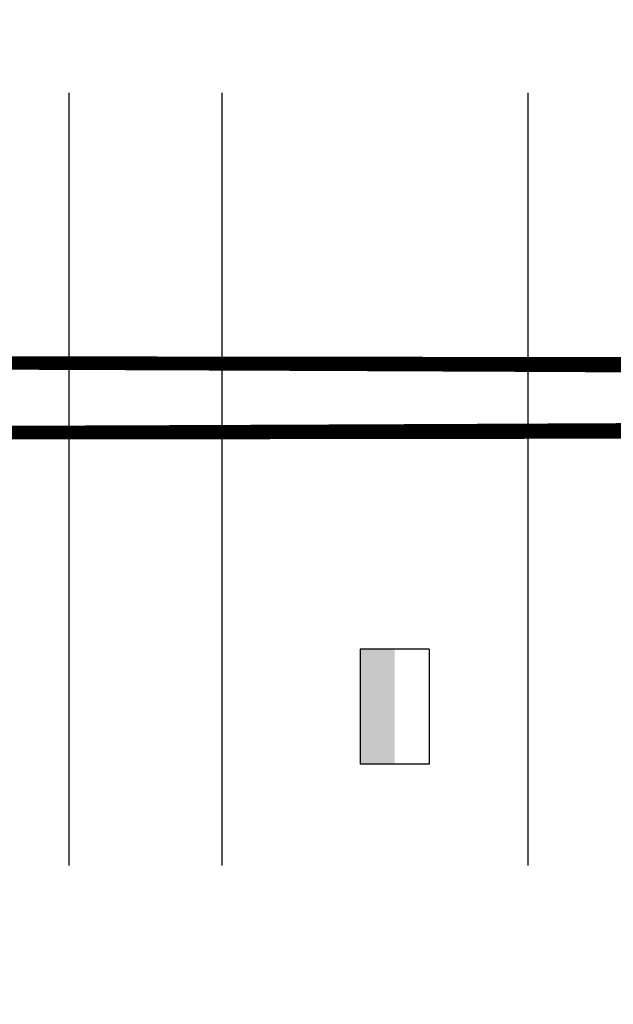
# Model space of a CAD drawing. Extents: x 180507 to 183296, y 1672801 to 1673932.
# Drawn here: x 182652 to 182657, y 1673323 to 1673332 of the extents above; entities that cross this region are included whole.
import ezdxf
from ezdxf.enums import TextEntityAlignment as Align

# ---------------------------------------------------------------- set-up
doc = ezdxf.new("R2010")
doc.units = 0
doc.header["$LTSCALE"] = 2.54
doc.header["$MEASUREMENT"] = 0
doc.linetypes.add('LIN0', pattern=[0])
doc.layers.get('0').update_dxf_attribs({"linetype": 'CONTINUOUS'})
for name, color, linetype in [('AC', 44, 'CONTINUOUS'), ('BA', 9, 'CONTINUOUS'), ('BL', 7, 'CONTINUOUS'), ('BR', 12, 'CONTINUOUS'), ('PERFIL', 7, 'LIN0'), ('TEXTOS', 7, 'CONTINUOUS')]:
    doc.layers.add(name, color=color, linetype=linetype)
doc.styles.add('ROMANS', font='romans', dxfattribs={"height": 0.001937503875008})

# ---------------------------------------------------------------- blocks, each defined once
blk = doc.blocks.new('BL')
for p, q in [((-0.001000000000000334, 0.000600000000000378), (-0.001000000000000334, -0.000600000000000378)), ((-0.001000000000000334, 0.000600000000000378), (0.001000000000000334, 0.000600000000000378)), ((0.001000000000000334, 0.000600000000000378), (0.001000000000000334, -0.000600000000000378)), ((-0.001000000000000334, -0.000600000000000378), (0.001000000000000334, -0.000600000000000378))]:
    blk.add_line(p, q)
blk.add_solid([(-0.001000000000000334, -0.000600000000000378), (0.001000000000000334, -0.000600000000000378), (-0.001000000000000334, 0), (0.001000000000000334, 0)])

msp = doc.modelspace()

# ---------------------------------------------------------------- linework, layer by layer
at = {"layer": 'AC'}
msp.add_line((182653.8095859421, 1673324.159662143, -1153.515441030348), (182653.8095859421, 1673330.88022001, -1153.515441030348), dxfattribs=at)
at = {"layer": 'BA'}
msp.add_line((182652.4787866863, 1673324.159662143, -1153.515441030348), (182652.4787866863, 1673330.88022001, -1153.515441030348), dxfattribs=at)
at = {"layer": 'BR'}
msp.add_line((182656.4711844538, 1673324.159662143, -1153.515441030348), (182656.4711844538, 1673330.88022001, -1153.515441030348), dxfattribs=at)

# ---------------------------------------------------------------- block references
at = {"layer": 'BL', "xscale": 500, "yscale": 500, "zscale": 500, "rotation": 270}
msp.add_blockref('BL', (182655.3108587313, 1673325.541276039, -1153.515441030348), dxfattribs=at)

# ---------------------------------------------------------------- texts
at = {"layer": 'PERFIL', "color": 15, "style": 'ROMANS', "width": 0.6447121445762825}
msp.add_text('+040', height=0.75, dxfattribs=at).set_placement((182743.6052221527, 1673327.851289807, -1153.515441030348), (182745.5163331527, 1673327.851289807), align=Align.FIT)
at = {"layer": 'TEXTOS', "style": 'ROMANS'}
for s, rotation, width, p, p2 in [('CAVALHEIRO', 271.2070101799155, 0.650313050255203, (182657.684078229, 1673367.494593221, -1153.515441030348), (182657.7313060511, 1673365.253059038)), ('R. LICIO ', 271.2069664297831, 0.7109792218766187, (182658.7443889931, 1673367.387427126, -1153.515441030348), (182658.7868924557, 1673365.370048078))]:
    msp.add_text(s, height=0.4, rotation=rotation, dxfattribs=dict(at, width=width)).set_placement(p, p2, align=Align.FIT)

doc.saveas('drawing.dxf')
